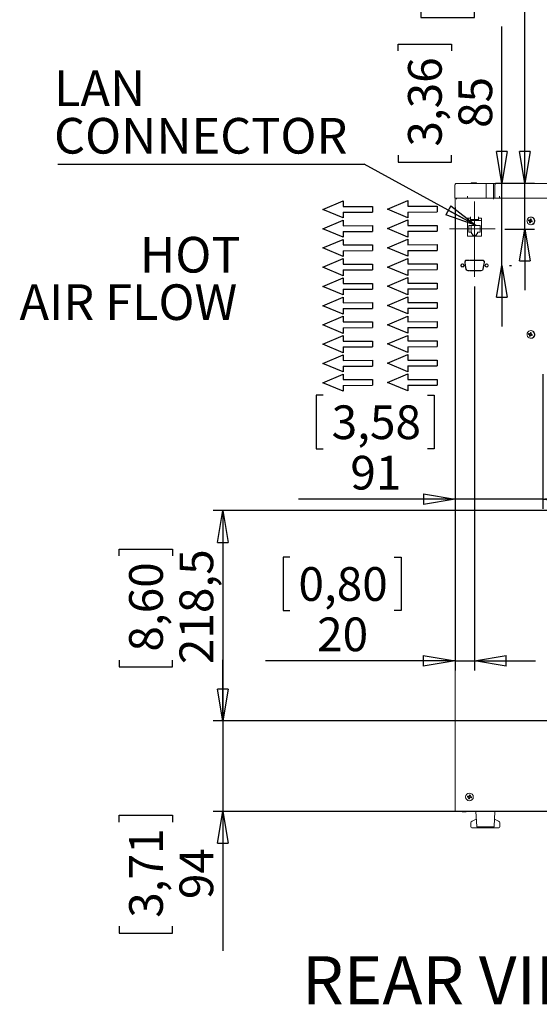
# Paper-space layout 'Foglio2' of a CAD drawing. Units: millimetres. Extents: x 5 to 415, y 5 to 292.
# Drawn here: x 272 to 326, y 109 to 212 of the extents above; entities that cross this region are included whole.
import ezdxf

# ---------------------------------------------------------------- set-up
doc = ezdxf.new("R2010")
doc.units = ezdxf.units.MM
doc.linetypes.add('CENTERX2', pattern=[20.32, 12.7, -2.54, 2.54, -2.54])
doc.layers.add('SLD-0', color=179, linetype='Continuous')
doc.layers.add('VORDERGRUND', color=160, linetype='Continuous')
doc.styles.add('SLDTEXTSTYLE0', font='TXT', dxfattribs={"width": 0.75})
doc.dimstyles.new('SLDDIMSTYLE0', dxfattribs={"dimtxt": 3.5, "dimasz": 3.302, "dimexe": 0, "dimexo": 0.0625, "dimgap": 0.875, "dimtad": 1, "dimdec": 0, "dimlfac": 10, "dimrnd": 1e-09, "dimzin": 12, "dimdsep": 46, "dimtxsty": 'SLDTEXTSTYLE0', "dimblk1": 'CLOSED', "dimblk2": 'CLOSED', "dimsah": 1, "dimcen": 0.09, "dimadec": 0, "dimazin": 3, "dimtfac": 1, "dimtmove": 0, "dimatfit": 0, "dimldrblk": 'CLOSED', "dimfxl": 0, "dimfrac": 2, "dimtolj": 1, "dimtzin": 12, "dimarcsym": 0})
doc.dimstyles.new('SLDDIMSTYLE12', dxfattribs={"dimtxt": 3.5, "dimasz": 3.302, "dimexe": 0, "dimexo": 0.0625, "dimgap": 0.875, "dimtad": 1, "dimdec": 1, "dimlfac": 10, "dimrnd": 1e-09, "dimzin": 12, "dimdsep": 46, "dimtxsty": 'SLDTEXTSTYLE0', "dimblk1": 'CLOSED', "dimblk2": 'CLOSED', "dimsah": 1, "dimcen": 0.09, "dimadec": 0, "dimazin": 3, "dimtfac": 1, "dimtdec": 1, "dimtofl": 0, "dimtmove": 0, "dimatfit": 3, "dimldrblk": 'CLOSED', "dimfxl": 0, "dimfrac": 2, "dimtolj": 1, "dimtzin": 12, "dimarcsym": 0})
doc.dimstyles.new('SLDDIMSTYLE4', dxfattribs={"dimtxt": 3.5, "dimasz": 3.302, "dimexe": 0, "dimexo": 0.0625, "dimgap": 0.875, "dimtad": 1, "dimdec": 0, "dimlfac": 10, "dimrnd": 1e-09, "dimzin": 12, "dimdsep": 46, "dimtxsty": 'SLDTEXTSTYLE0', "dimblk1": 'CLOSED', "dimblk2": 'CLOSED', "dimsah": 1, "dimcen": 0.09, "dimadec": 0, "dimazin": 3, "dimtfac": 1, "dimtdec": 0, "dimtmove": 0, "dimatfit": 0, "dimldrblk": 'CLOSED', "dimfxl": 0, "dimfrac": 2, "dimtolj": 1, "dimtzin": 12, "dimarcsym": 0})
doc.dimstyles.new('SLDDIMSTYLE6', dxfattribs={"dimtxt": 0.18, "dimasz": 3.302, "dimexe": 0, "dimexo": 0.0625, "dimgap": 0, "dimtad": 0, "dimtih": 1, "dimtoh": 1, "dimdec": 0, "dimrnd": 1e-09, "dimzin": 0, "dimdsep": 46, "dimtxsty": 'Standard', "dimblk1": 'CLOSED', "dimblk2": 'CLOSED', "dimsah": 1, "dimcen": 0.09, "dimadec": 0, "dimazin": 0, "dimtfac": 3.302, "dimtdec": 0, "dimtofl": 0, "dimtmove": 0, "dimatfit": 3, "dimldrblk": 'CLOSED', "dimfxl": 0, "dimfrac": 2, "dimtolj": 1, "dimtzin": 0, "dimarcsym": 0})

# ---------------------------------------------------------------- blocks, each defined once
blk = doc.blocks.new('_CLOSED')
at = {"color": 0, "linetype": 'ByBlock', "lineweight": -2}
for p, q in [((-1, 0.166667), (0, 0)), ((-1, 0.166667), (-1, -0.166667)), ((0, 0), (-1, -0.166667)), ((0, 0), (-1, 0))]:
    blk.add_line(p, q, dxfattribs=at)
blk = doc.blocks.new('_D_26')
at = {"layer": 'SLD-0', "color": 5}
for p, q in [((348.36, 160.7), (291.77, 160.7)), ((292.77, 160.7), (292.77, 138.85)), ((281.98, 155.99), (281.98, 156.7)), ((281.98, 156.7), (287.54, 156.7)), ((287.54, 156.7), (287.54, 155.99)), ((281.98, 145.16), (281.98, 144.45)), ((281.98, 144.45), (287.54, 144.45)), ((287.54, 144.45), (287.54, 145.16)), ((348.36, 138.85), (291.77, 138.85))]:
    blk.add_line(p, q, dxfattribs=at)
at = {"layer": 'SLD-0', "color": 5, "xscale": 3.302, "yscale": 3.302}
for p, rotation in [((292.77, 160.7, 6.4), 90.00000000000041), ((292.77, 138.85, 6.4), 270.0000000000004)]:
    blk.add_blockref('_CLOSED', p, dxfattribs=dict(at, rotation=rotation))
at = {"layer": 'SLD-0', "color": 5, "char_height": 3.5, "attachment_point": 1, "rotation": 90, "style": 'SLDTEXTSTYLE0'}
for s, insert in [('218,5', (288.26, 144.75)), ('8,60', (283.03, 146.05))]:
    blk.add_mtext(s, dxfattribs=dict(at, insert=insert))
blk = doc.blocks.new('_D_27')
at = {"layer": 'SLD-0', "color": 5}
for p, q in [((326, 174.87), (326, 160.88)), ((303.17, 172.68), (302.46, 172.68)), ((302.46, 172.68), (302.46, 167.12)), ((314, 172.68), (314.71, 172.68)), ((314.71, 172.68), (314.71, 167.12)), ((302.46, 167.12), (303.17, 167.12)), ((314.71, 167.12), (314, 167.12)), ((316.9, 161.88), (300.63, 161.88)), ((326, 161.88), (316.9, 161.88)), ((326, 161.88), (332.35, 161.88))]:
    blk.add_line(p, q, dxfattribs=at)
at = {"layer": 'SLD-0', "color": 5, "xscale": 3.302, "yscale": 3.302}
blk.add_blockref('_CLOSED', (316.9, 161.88, 6.4), dxfattribs=at)
at = {"layer": 'SLD-0', "color": 5, "xscale": 3.302, "yscale": 3.302, "rotation": 180.0000000000002}
blk.add_blockref('_CLOSED', (326, 161.88, 6.4), dxfattribs=at)
at = {"layer": 'SLD-0', "color": 5, "char_height": 3.5, "attachment_point": 1, "style": 'SLDTEXTSTYLE0'}
for s, insert in [('3,58', (304.06, 171.63)), ('91', (306, 166.39))]:
    blk.add_mtext(s, dxfattribs=dict(at, insert=insert))
blk = doc.blocks.new('_D_30')
at = {"layer": 'SLD-0', "color": 5}
for p, q in [((316.87, 192.18), (316.87, 144.08)), ((318.89, 183.99), (318.89, 144.08)), ((299.73, 155.87), (299.02, 155.87)), ((299.02, 155.87), (299.02, 150.31)), ((310.55, 155.87), (311.27, 155.87)), ((311.27, 155.87), (311.27, 150.31)), ((299.02, 150.31), (299.73, 150.31)), ((311.27, 150.31), (310.55, 150.31)), ((316.87, 145.08), (297.19, 145.08)), ((316.87, 145.08), (318.89, 145.08)), ((318.89, 145.08), (325.24, 145.08))]:
    blk.add_line(p, q, dxfattribs=at)
at = {"layer": 'SLD-0', "color": 5, "xscale": 3.302, "yscale": 3.302}
blk.add_blockref('_CLOSED', (316.87, 145.08, 6.4), dxfattribs=at)
at = {"layer": 'SLD-0', "color": 5, "xscale": 3.302, "yscale": 3.302, "rotation": 180.0000000000004}
blk.add_blockref('_CLOSED', (318.89, 145.08, 6.4), dxfattribs=at)
at = {"layer": 'SLD-0', "color": 5, "char_height": 3.5, "attachment_point": 1, "style": 'SLDTEXTSTYLE0'}
for s, insert in [('0,80', (300.61, 154.82)), ('20', (302.55, 149.59))]:
    blk.add_mtext(s, dxfattribs=dict(at, insert=insert))
blk = doc.blocks.new('_D_31')
at = {"layer": 'SLD-0', "color": 5}
for p, q in [((321.74, 194.71), (321.74, 210.99)), ((310.95, 208.46), (310.95, 209.17)), ((310.95, 209.17), (316.5, 209.17)), ((316.5, 209.17), (316.5, 208.46)), ((310.95, 197.63), (310.95, 196.92)), ((316.5, 196.92), (316.5, 197.63)), ((310.95, 196.92), (316.5, 196.92)), ((321.09, 194.71), (322.74, 194.71)), ((321.74, 186.17), (321.74, 194.71)), ((321.74, 186.17), (321.74, 179.82)), ((322.52, 186.17), (322.74, 186.17))]:
    blk.add_line(p, q, dxfattribs=at)
at = {"layer": 'SLD-0', "color": 5, "xscale": 3.302, "yscale": 3.302}
for p, rotation in [((321.74, 194.71, 6.4), 270.000000000002), ((321.74, 186.17, 6.4), 90.00000000000199)]:
    blk.add_blockref('_CLOSED', p, dxfattribs=dict(at, rotation=rotation))
at = {"layer": 'SLD-0', "color": 5, "char_height": 3.5, "attachment_point": 1, "rotation": 90, "style": 'SLDTEXTSTYLE0'}
for s, insert in [('3,36', (311.99, 198.52)), ('85', (317.23, 200.46))]:
    blk.add_mtext(s, dxfattribs=dict(at, insert=insert))
blk = doc.blocks.new('_D_32')
at = {"layer": 'SLD-0', "color": 5}
for p, q in [((324.13, 194.71), (324.13, 226.01)), ((313.33, 223.47), (313.33, 224.18)), ((313.33, 224.18), (318.89, 224.18)), ((318.89, 224.18), (318.89, 223.47)), ((313.33, 212.64), (313.33, 211.93)), ((313.33, 211.93), (318.89, 211.93)), ((318.89, 211.93), (318.89, 212.64)), ((321.09, 194.71), (325.13, 194.71)), ((324.13, 189.96), (324.13, 194.71)), ((322.03, 189.96), (325.13, 189.96)), ((324.13, 189.96), (324.13, 183.61))]:
    blk.add_line(p, q, dxfattribs=at)
at = {"layer": 'SLD-0', "color": 5, "xscale": 3.302, "yscale": 3.302}
for p, rotation in [((324.13, 194.71, 6.4), 270.0000000000034), ((324.13, 189.96, 6.4), 90.00000000000335)]:
    blk.add_blockref('_CLOSED', p, dxfattribs=dict(at, rotation=rotation))
at = {"layer": 'SLD-0', "color": 5, "char_height": 3.5, "attachment_point": 1, "rotation": 90, "style": 'SLDTEXTSTYLE0'}
for s, insert in [('1,87', (314.38, 213.53)), ('47', (319.61, 215.47))]:
    blk.add_mtext(s, dxfattribs=dict(at, insert=insert))
blk = doc.blocks.new('_D_35')
at = {"layer": 'SLD-0', "color": 5}
for p, q in [((292.77, 138.85), (292.77, 145.2)), ((348.36, 138.85), (291.77, 138.85)), ((292.77, 138.85), (292.77, 129.43)), ((281.98, 128.33), (281.98, 129.04)), ((281.98, 129.04), (287.54, 129.04)), ((287.54, 129.04), (287.54, 128.33)), ((344.81, 129.43), (291.77, 129.43)), ((292.77, 129.43), (292.77, 114.96)), ((281.98, 117.5), (281.98, 116.79)), ((281.98, 116.79), (287.54, 116.79)), ((287.54, 116.79), (287.54, 117.5))]:
    blk.add_line(p, q, dxfattribs=at)
at = {"layer": 'SLD-0', "color": 5, "xscale": 3.302, "yscale": 3.302}
for p, rotation in [((292.77, 138.85, 6.4), 270.0000000000004), ((292.77, 129.43, 6.4), 90.00000000000041)]:
    blk.add_blockref('_CLOSED', p, dxfattribs=dict(at, rotation=rotation))
at = {"layer": 'SLD-0', "color": 5, "char_height": 3.5, "attachment_point": 1, "rotation": 90, "style": 'SLDTEXTSTYLE0'}
for s, insert in [('3,71', (283.03, 118.39)), ('94', (288.26, 120.33))]:
    blk.add_mtext(s, dxfattribs=dict(at, insert=insert))
blk = doc.blocks.new('SW_NOTE_9')
at = {"layer": 'VORDERGRUND', "color": 0}
blk.add_line((-31.81, 0), (0, 0), dxfattribs=at)
at = {"layer": 'VORDERGRUND', "color": 0, "char_height": 3.704, "attachment_point": 1, "style": 'SLDTEXTSTYLE0'}
for s, insert in [('LAN', (-32.21, 9.73)), ('CONNECTOR', (-32.21, 4.8))]:
    blk.add_mtext(s, dxfattribs=dict(at, insert=insert))
blk = doc.blocks.new('SW_NOTE_13')
at = {"layer": 'SLD-0', "color": 0, "char_height": 3.704, "attachment_point": 3, "style": 'SLDTEXTSTYLE0'}
for s, insert in [('HOT', (9.72, 4.77)), ('AIR FLOW', (9.38, -0.16))]:
    blk.add_mtext(s, dxfattribs=dict(at, insert=insert))

psp = doc.layouts.new('Foglio2')

# ---------------------------------------------------------------- linework, layer by layer
at = {"color": 7, "linetype": 'Continuous', "lineweight": 15}
for p, q in [((316.86747435, 193.17550627), (316.86747435, 194.52550627)), ((316.94747435, 194.67517257), (316.97550928, 194.67517257)), ((317.04747435, 194.70550627), (320.09310935, 194.70550627)), ((318.73507367, 194.76941844), (318.71623729, 194.76941844)), ((318.73597393, 194.74409351), (318.73507367, 194.76941844)), ((318.76187909, 194.76941844), (318.81753963, 194.76941844)), ((318.76370035, 194.74409351), (318.76187909, 194.76941844)), ((318.88306962, 194.76941844), (318.82740907, 194.76941844)), ((318.90987503, 194.76941844), (318.92871141, 194.76941844)), ((320.09310935, 194.70550627), (320.09310935, 194.52550627)), ((320.87910935, 194.70550627), (320.09310935, 194.70550627)), ((320.09310935, 194.52550627), (320.09310935, 193.35550627)), ((320.09310935, 194.52550627), (320.09310935, 193.17550627)), ((320.853812, 193.17550627), (320.853812, 194.52550627)), ((320.87910935, 194.70550627), (321.07136169, 194.70550627)), ((321.02174697, 193.17550627), (321.02174697, 194.52550627)), ((321.07136169, 194.70550627), (340.88249146, 194.70550627)), ((316.96747435, 193.17550627), (316.86747435, 193.17550627)), ((316.90031057, 192.97550627), (316.90031057, 193.17550627)), ((316.90031057, 192.67550627), (316.90031057, 192.97550627)), ((316.90031057, 129.92550627), (316.90031057, 192.67550627)), ((316.90248312, 192.67550627), (316.90031057, 192.67550627)), ((316.90248312, 193.17550627), (316.90248312, 129.42550627)), ((317.01818503, 193.17550627), (316.96747435, 193.17550627)), ((318.16747435, 193.17550627), (317.01818503, 193.17550627)), ((317.03248312, 193.17550627), (317.03248312, 193.04550627)), ((318.16747435, 193.17550627), (318.16747435, 193.35550627)), ((320.09310935, 193.17550627), (318.16747435, 193.17550627)), ((320.853812, 193.17550627), (320.09310935, 193.17550627)), ((320.853812, 193.17550627), (321.02174697, 193.17550627)), ((320.85421281, 193.17550627), (320.85421281, 193.04550627)), ((320.86799468, 193.04550627), (320.86799468, 193.17550627)), ((320.89004567, 193.16550627), (320.89004567, 193.17550627)), ((321.50237782, 193.17550627), (321.02174697, 193.17550627)), ((321.50237782, 193.17550627), (321.50237782, 193.35550627)), ((321.52442881, 193.17550627), (321.50237782, 193.17550627)), ((321.52442881, 193.17550627), (321.52442881, 193.20583998)), ((340.79785096, 193.17550627), (321.52442881, 193.17550627)), ((318.46997435, 191.10050627), (318.15248312, 191.10050627)), ((318.15248312, 191.10050627), (318.15248312, 189.25050627)), ((318.20144137, 190.83350627), (318.15248312, 190.93154656)), ((318.15248312, 190.83350627), (318.17097435, 190.83350627)), ((318.15248312, 190.58850627), (318.17097435, 190.58850627)), ((318.17097435, 190.83350627), (318.17097435, 189.22050627)), ((319.61897435, 190.83350627), (318.17097435, 190.83350627)), ((319.48997435, 190.30850627), (318.29997435, 190.30850627)), ((318.29997435, 190.30850627), (318.29997435, 189.61650627)), ((318.46997435, 191.22473277), (318.46997435, 190.95350627)), ((318.46997435, 190.95350627), (319.31997435, 190.95350627)), ((318.46997435, 190.95350627), (318.46997435, 190.83350627)), ((318.55748312, 189.61650627), (318.55748312, 190.30850627)), ((319.31997435, 191.22473277), (319.31997435, 190.95350627)), ((319.63748312, 191.10050627), (319.31997435, 191.10050627)), ((319.31997435, 190.95350627), (319.31997435, 190.83350627)), ((319.48997435, 189.61650627), (319.48997435, 190.30850627)), ((319.61897435, 189.22050627), (319.61897435, 190.83350627)), ((319.63748312, 190.83350627), (319.61897435, 190.83350627)), ((319.63748312, 190.58850627), (319.61897435, 190.58850627)), ((319.63748312, 189.25050627), (319.63748312, 191.10050627)), ((324.50345657, 190.81359037), (324.6501309, 190.78197735)), ((324.59289084, 190.6277525), (324.67863188, 190.72275438)), ((324.6813923, 190.87970846), (324.6501309, 190.78197735)), ((324.67802636, 190.77232071), (324.6501309, 190.78197735)), ((324.67863188, 190.72275438), (324.68791443, 190.75177402)), ((324.67863188, 190.72275438), (324.72804297, 190.70564964)), ((324.7133568, 191.0043599), (324.73832106, 190.90935802)), ((324.72903851, 190.88033838), (324.73832106, 190.90935802)), ((324.77364179, 191.19979559), (324.73381996, 191.19979559)), ((324.73381996, 190.39979559), (324.77364179, 190.39979559)), ((324.77740896, 190.89582687), (324.73832106, 190.90935802)), ((324.82950582, 190.71988273), (324.80161036, 190.72953936)), ((324.82950582, 190.71988273), (324.8549187, 190.7993299)), ((324.86547484, 190.6882697), (324.82950582, 190.71988273)), ((318.15248312, 189.46550627), (318.17097435, 189.46550627)), ((318.16447602, 189.46550627), (318.17097435, 189.47737602)), ((318.29997435, 189.61650627), (318.57997435, 189.61650627)), ((318.57997435, 189.61650627), (318.57997435, 189.45250627)), ((318.57997435, 189.45250627), (318.69697435, 189.45250627)), ((318.69697435, 189.45250627), (318.69697435, 189.33350627)), ((318.69697435, 189.33350627), (319.09297435, 189.33350627)), ((319.09297435, 189.33350627), (319.09297435, 189.45250627)), ((319.09297435, 189.45250627), (319.20997435, 189.45250627)), ((319.20997435, 189.45250627), (319.20997435, 189.61650627)), ((319.20997435, 189.61650627), (319.48997435, 189.61650627)), ((319.63748312, 189.46550627), (319.61897435, 189.46550627)), ((318.15248312, 189.25050627), (318.17097435, 189.25050627)), ((318.17097435, 189.22050627), (319.61897435, 189.22050627)), ((319.61897435, 189.25050627), (319.63748312, 189.25050627)), ((317.62748312, 186.34871135), (317.62748312, 186.31833484)), ((317.67748312, 186.31833484), (317.67748312, 186.34871135)), ((317.88209268, 186.49077664), (317.93334215, 186.20012647)), ((317.91163692, 186.49598608), (317.96288638, 186.20533591)), ((318.37748312, 186.72550627), (318.07905424, 186.72550627)), ((318.37748312, 186.69550627), (318.07905424, 186.69550627)), ((318.37748312, 186.72550627), (318.37748312, 186.69550627)), ((318.42748312, 186.69550627), (318.42748312, 186.72550627)), ((319.37748312, 186.72550627), (318.42748312, 186.72550627)), ((319.37748312, 186.69550627), (318.42748312, 186.69550627)), ((318.55748312, 186.69550627), (318.55748312, 186.72550627)), ((319.37748312, 186.72550627), (319.37748312, 186.69550627)), ((319.72591201, 186.72550627), (319.42748312, 186.72550627)), ((319.42748312, 186.69550627), (319.42748312, 186.72550627)), ((319.72591201, 186.69550627), (319.42748312, 186.69550627)), ((319.84207986, 186.20533591), (319.89332933, 186.49598608)), ((319.87162409, 186.20012647), (319.92287356, 186.49077664)), ((320.12748312, 186.34871135), (320.12748312, 186.31833484)), ((320.17748312, 186.31833484), (320.17748312, 186.34871135)), ((317.62748312, 186.0326777), (317.62748312, 186.00230119)), ((317.67748312, 186.00230119), (317.67748312, 186.0326777)), ((317.96288638, 186.20533591), (317.93334215, 186.20012647)), ((317.94202456, 186.15088608), (317.97156879, 186.15609552)), ((317.94202456, 186.15088608), (318.00552157, 185.79077664)), ((317.97156879, 186.15609552), (318.0350658, 185.79598608)), ((318.20248312, 185.65550627), (318.37748312, 185.65550627)), ((318.20248312, 185.62550627), (318.37748312, 185.62550627)), ((318.37748312, 185.65550627), (318.37748312, 185.62550627)), ((318.42748312, 185.65550627), (319.37748312, 185.65550627)), ((318.42748312, 185.62550627), (318.42748312, 185.65550627)), ((318.42748312, 185.62550627), (319.37748312, 185.62550627)), ((318.55748312, 185.62550627), (318.55748312, 185.65550627)), ((319.37748312, 185.65550627), (319.37748312, 185.62550627)), ((319.42748312, 185.65550627), (319.60248312, 185.65550627)), ((319.42748312, 185.62550627), (319.42748312, 185.65550627)), ((319.42748312, 185.62550627), (319.60248312, 185.62550627)), ((319.76990044, 185.79598608), (319.83339745, 186.15609552)), ((319.79944467, 185.79077664), (319.86294168, 186.15088608)), ((319.83339745, 186.15609552), (319.86294168, 186.15088608)), ((319.87162409, 186.20012647), (319.84207986, 186.20533591)), ((320.12748312, 186.0326777), (320.12748312, 186.00230119)), ((320.17748312, 186.00230119), (320.17748312, 186.0326777)), ((324.68082068, 179.07913088), (324.65026175, 178.98115962)), ((324.7118879, 179.20445722), (324.73753501, 179.10922189)), ((324.72846104, 179.08013095), (324.73753501, 179.10922189)), ((324.77364179, 179.39979559), (324.73381996, 179.39979559)), ((324.77656337, 179.09604732), (324.73753501, 179.10922189)), ((324.50336302, 179.01206228), (324.65026175, 178.98115962)), ((324.59412889, 178.82692441), (324.67918709, 178.92215973)), ((324.67822576, 178.97171997), (324.65026175, 178.98115962)), ((324.67918709, 178.92215973), (324.68826105, 178.95125067)), ((324.67918709, 178.92215973), (324.72806747, 178.90565948)), ((324.73381996, 178.59979559), (324.77364179, 178.59979559)), ((324.83007744, 178.92046031), (324.80211343, 178.92989995)), ((324.83007744, 178.92046031), (324.85504861, 179.00051735)), ((324.86627086, 178.88955765), (324.83007744, 178.92046031)), ((318.29900841, 131.01468678), (318.19002005, 131.03903316)), ((318.28773532, 131.01720502), (318.2652801, 130.91668257)), ((318.34113241, 131.04142744), (318.34067639, 131.03938602)), ((318.36547879, 131.1504158), (318.34113241, 131.04142744)), ((318.4441731, 131.0302453), (318.34365065, 131.05270053)), ((318.44165486, 131.01897222), (318.46600124, 131.12796058)), ((318.45721338, 130.87380752), (318.47966861, 130.97432997)), ((318.46839552, 130.97684821), (318.4663541, 130.97730424)), ((318.57738388, 130.95250183), (318.46839552, 130.97684821)), ((318.16756482, 130.93851071), (318.27655318, 130.91416433)), ((318.30329384, 130.87204033), (318.27894746, 130.76305197)), ((318.3007756, 130.86076724), (318.40129805, 130.83831202)), ((318.37946991, 130.74059675), (318.40381629, 130.84958511)), ((318.40381629, 130.84958511), (318.40427232, 130.85162653)), ((318.44594029, 130.87632576), (318.55492865, 130.85197938)), ((316.90248312, 129.92550627), (316.90031057, 129.92550627)), ((316.90031057, 129.55550627), (316.90031057, 129.92550627)), ((316.90031057, 129.55550627), (316.90248312, 129.53183892)), ((316.90031057, 129.42550627), (316.90031057, 129.55550627)), ((316.90248312, 129.42550627), (316.90031057, 129.42550627)), ((317.03248312, 129.42550627), (316.90248312, 129.42550627)), ((320.85421281, 129.42550627), (317.03248312, 129.42550627)), ((317.62247435, 129.42550627), (317.62247435, 129.40612572)), ((317.62247435, 129.40612572), (317.65219723, 129.40612572)), ((317.65219723, 129.40612572), (318.02247435, 129.40612572)), ((318.02247435, 129.40612572), (318.02247435, 129.42550627)), ((319.03368889, 129.42550627), (319.12025556, 127.87378661)), ((320.85421281, 129.42550627), (320.86799468, 129.42550627)), ((341.03017292, 129.42550627), (320.86799468, 129.42550627)), ((320.92469314, 127.87378661), (321.01125981, 129.42550627)), ((318.52247435, 128.24532261), (318.52247435, 127.82612572)), ((319.07865651, 128.61945542), (318.64231058, 128.42855407)), ((321.40263812, 128.42855407), (320.96629219, 128.61945542)), ((321.52247435, 127.82612572), (321.52247435, 128.24532261)), ((321.42247435, 127.72612572), (318.62247435, 127.72612572)), ((320.87474841, 127.82612572), (319.1702003, 127.82612572))]:
    psp.add_line(p, q, dxfattribs=at)
at = {"color": 7, "linetype": 'Continuous', "lineweight": 15, "flags": 128}
for points in [[(318.73499607, 194.76591251), (318.74587566, 194.76745021), (318.76187909, 194.76941844)], [(321.02174697, 194.52550627), (321.0227003, 194.56062253), (321.02552366, 194.59438929), (321.03010856, 194.62550891), (321.03627879, 194.65278549), (321.04379723, 194.6751708), (321.05237496, 194.69180459), (321.06168234, 194.70204762), (321.07136169, 194.70550627)], [(321.02174697, 194.52550627), (321.0227003, 194.56062253), (321.02552366, 194.59438929), (321.03010856, 194.62550891), (321.03627879, 194.65278549), (321.04379723, 194.6751708), (321.05237496, 194.69180459), (321.06168234, 194.70204762), (321.07136169, 194.70550627)], [(318.15248312, 190.47946599), (318.15692754, 190.48609555), (318.17097435, 190.50917046)], [(325.0986556, 190.67349963), (325.11823128, 190.79098148), (325.10365032, 190.90924651), (325.05620832, 191.01778635), (324.98012069, 191.10695675), (324.88214817, 191.16883453), (324.77099603, 191.19792158), (324.65654063, 191.1916334), (324.54895184, 191.1505287), (324.4577894, 191.07825983), (324.39115348, 190.98124819), (324.35496498, 190.86811369), (324.35243941, 190.74890883), (324.38380117, 190.63422548), (324.44626364, 190.53425376), (324.53427675, 190.4578766), (324.64002015, 190.41188044), (324.75409807, 190.40035225), (324.8663742, 190.42431635), (324.9668723, 190.48164343), (325.04666267, 190.56723972), (325.0986556, 190.67349963)], [(324.85249541, 179.38026651), (324.73942156, 179.39975314), (324.62584998, 179.38370179), (324.521872, 179.33353869), (324.43672654, 179.25372105), (324.37797912, 179.15134102), (324.35084973, 179.03549551), (324.35774892, 178.9164779), (324.39806367, 178.80486345), (324.46821185, 178.71056956), (324.56196047, 178.64197468), (324.67097955, 178.60517376), (324.78558229, 178.60343672), (324.89558571, 178.6369179), (324.99121554, 178.70264236), (325.06397464, 178.79477019), (325.10739804, 178.90511543), (325.1176274, 179.02387341), (325.09375378, 179.14049198), (325.03789846, 179.24460905), (324.95502443, 179.32697337), (324.85249541, 179.38026651)], [(324.89507295, 179.38026651), (324.7819991, 179.39975314), (324.7763975, 179.39979559)]]:
    psp.add_lwpolyline(points, dxfattribs=at)
at = {"color": 7, "linetype": 'Continuous', "lineweight": 15}
psp.add_circle((318.37247435, 130.94550627), 0.4, dxfattribs=at)
for centre, radius, start, end in [((318.82247435, 193.84350627), 0.932, 97.163420891, 112.3478187887), ((318.78520128, 194.5554419), 0.21976973, 103.1847370148, 120.8619478661), ((318.71863343, 193.92647464), 0.81892128, 86.7681660175, 93.2318339825), ((318.87753668, 194.5554419), 0.21976973, 103.1847370149, 120.8619478659), ((318.79857919, 194.01745838), 0.75669185, 73.7969391903, 83.5891197747), ((318.84422098, 194.01745838), 0.75669185, 73.7969391904, 83.5891197747), ((318.82247435, 193.84350627), 0.932, 67.6521812113, 82.836579109), ((319.0325492, 194.54483107), 0.20056498, 83.4665610011, 96.5334389989), ((321.12241955, 193.06077963), 0.2548829, 155.7397852243, 183.4353956208), ((320.90641288, 193.1574462), 0.01824418, 98.1466667818, 153.7819394094), ((321.93152463, 193.34227676), 0.42935068, 178.2342754371, 198.5284018167), ((321.5635059, 193.21365848), 0.03985158, 191.3142786822, 253.2075307088), ((325.42958742, 190.57121291), 0.95732188, 159.1899537773, 165.3340641504), ((326.33758147, 195.60382326), 5.12936109, 249.048733565, 250.179426561), ((326.36884285, 195.70155435), 5.12936106, 249.0487335603, 250.1794265626), ((326.69102126, 190.15111548), 2.15158875, 164.2895414582, 167.2012081314), ((325.01196631, 191.68639868), 1.1385763, 248.4033783458, 253.4077562708), ((324.69870307, 190.79915566), 0.1025014, 191.7225058796, 219.6757588261), ((324.69378794, 190.80516026), 0.09563963, 102.8680262486, 132.1546448308), ((326.94282126, 190.08361697), 2.41211097, 157.5599432012, 160.2578648014), ((324.76045505, 190.7998195), 0.0868946, 126.0749583239, 198.4490596036), ((324.76022788, 190.79922744), 0.08649313, 198.1246375093, 213.2736271857), ((326.78496644, 190.11859427), 2.15158874, 164.2895414575, 167.2012081333), ((324.75616159, 190.79589485), 0.08126698, 212.8821067072, 262.8806816669), ((324.75604011, 190.80438929), 0.08060615, 109.5714406024, 125.4512304729), ((324.22299859, 189.43589276), 1.64333209, 69.1722219663, 72.6389126515), ((324.69245649, 190.79443093), 0.09563963, 282.8680262503, 312.154644825), ((324.75544403, 190.8060984), 0.07879611, 77.3858731635, 109.5793488834), ((327.0942782, 197.75311939), 7.4080811, 251.6058601, 252.490670453), ((327.03676644, 190.05109576), 2.41211097, 157.5599432013, 160.2578648018), ((324.68754136, 190.80043553), 0.1025014, 11.7225058824, 39.6757588226), ((324.7681, 190.80444112), 0.39544154, 340.6627873122, 88.7976823558), ((324.77218156, 190.78542234), 0.38564979, 270.6263721209, 343.1289609029), ((327.12553959, 197.85085049), 7.40808108, 251.6058600975, 252.4906704524), ((324.75073989, 190.79953958), 0.08653228, 306.0066049412, 3.6804567302), ((321.78153584, 191.72859917), 3.25468358, 341.3588002791, 343.1652176495), ((317.65248312, 186.17550627), 0.175, 98.2132107017, 261.7867892983), ((317.65248312, 186.17550627), 0.145, 99.9281918423, 260.0718081577), ((317.65248312, 186.17550627), 0.175, 278.2132107017, 81.7867892983), ((317.65248312, 186.17550627), 0.145, 279.9281918423, 80.0718081577), ((318.07905424, 186.52550627), 0.2, 90, 189.9999999998), ((318.07905424, 186.52550627), 0.17, 90, 189.9999999998), ((319.72591201, 186.52550627), 0.2, 350.0000000001, 90), ((319.72591201, 186.52550627), 0.17, 350.0000000001, 90), ((320.15248312, 186.17550627), 0.175, 98.2132107018, 261.7867892983), ((320.15248312, 186.17550627), 0.145, 99.9281918423, 260.0718081577), ((320.15248312, 186.17550627), 0.175, 278.2132107017, 81.7867892983), ((320.15248312, 186.17550627), 0.145, 279.9281918423, 80.0718081577), ((318.20248312, 185.82550627), 0.2, 190, 269.9999999999), ((318.20248312, 185.82550627), 0.17, 190.0000000001, 269.9999999999), ((319.60248312, 185.82550627), 0.17, 269.9999999999, 350), ((319.60248312, 185.82550627), 0.2, 269.9999999999, 350), ((325.43089776, 178.77649973), 0.95697983, 159.6027216953, 165.7500733919), ((326.36682972, 184.02045128), 5.24135033, 249.5309449251, 250.6370629715), ((324.69381952, 179.0050992), 0.09570763, 103.312842105, 132.585463511), ((326.940609, 178.30226766), 2.40440092, 157.961825805, 160.6677258496), ((324.7604947, 178.99981043), 0.08693246, 126.500496601, 198.8522984848), ((324.75606726, 179.00433741), 0.08066452, 110.0130983213, 125.8852072955), ((324.23651521, 177.6408239), 1.63429751, 69.6045526008, 73.0897835008), ((324.75544361, 179.00609234), 0.07880213, 77.9513845139, 110.0237203815), ((327.03478502, 178.27047723), 2.40440091, 157.9618258046, 160.6677258527), ((324.68760488, 179.00046589), 0.10243169, 12.1338881864, 40.0999293171), ((324.76316804, 179.00106535), 0.40148777, 271.8882998297, 70.8197988677), ((326.33627079, 183.92248002), 5.24135033, 249.5309449247, 250.6370629714), ((326.69446713, 178.36602564), 2.15031355, 164.7079755028, 167.6231753325), ((325.00608767, 179.8919227), 1.14189816, 248.8527137507, 253.8416223501), ((324.69863955, 178.9991253), 0.10243169, 192.1338881846, 220.0999293229), ((324.7601739, 178.99920134), 0.08643335, 198.5389134995, 213.6949040045), ((324.75614399, 178.99585631), 0.08122657, 213.3087724034, 262.8871512138), ((326.78864315, 178.33423521), 2.15031355, 164.7079755014, 167.6231753368), ((324.6924249, 178.99449199), 0.09570763, 283.3128421011, 312.5854635166), ((327.09482691, 186.13220024), 7.57775255, 252.0319299651, 252.8969050393), ((327.12538583, 186.23017148), 7.57775253, 252.0319299642, 252.8969050415), ((324.75068467, 178.9995634), 0.08659049, 306.4364499702, 4.3978471308), ((321.76410661, 179.91092784), 3.26597919, 341.776160298, 343.5766347881), ((319.58136824, 130.67545732), 1.43806717, 165.3553994183, 169.4600251119), ((318.37247435, 130.94550627), 0.0851, 130.1666084181, 204.6488161111), ((318.37247435, 130.94550627), 0.10091178, 108.0946419888, 136.7207825425), ((318.37247435, 130.94550627), 0.0851, 114.648816113, 130.1666084181), ((318.37247435, 130.94550627), 0.0851, 40.1666084178, 114.648816113), ((318.1024254, 129.73661238), 1.43806717, 75.3553994228, 79.4600251098), ((318.37247435, 130.94550627), 0.0851, 310.1666084177, 24.648816113), ((318.37247435, 130.94550627), 0.0851, 24.648816113, 40.1666084178), ((318.37247435, 130.94550627), 0.10091178, 18.0946419896, 46.7207825423), ((318.37247435, 130.94550627), 0.10091178, 198.0946419884, 226.720782542), ((318.6425233, 132.15440016), 1.43806717, 255.355399421, 259.4600251105), ((318.37247435, 130.94550627), 0.0851, 204.6488161111, 220.1666084178), ((318.37247435, 130.94550627), 0.0851, 220.1666084178, 294.6488161127), ((318.37247435, 130.94550627), 0.10091178, 288.0946419885, 316.7207825416), ((318.37247435, 130.94550627), 0.0851, 294.6488161127, 310.1666084177), ((317.16358046, 131.21555522), 1.43806717, 345.3553994201, 349.4600251109), ((318.72247435, 128.24532261), 0.2, 113.6293777307, 180), ((321.32247435, 128.24532261), 0.2, 0, 66.3706222693), ((318.62247435, 127.82612572), 0.1, 180, 269.9999999998), ((319.1702003, 127.87612572), 0.05, 182.6813996543, 269.9999999999), ((320.87474841, 127.87612572), 0.05, 270.0000000001, 357.3186003457), ((321.42247435, 127.82612572), 0.1, 270, 360)]:
    psp.add_arc(centre, radius, start, end, dxfattribs=at)
psp.add_ellipse((320.87910935, 194.52550627), major_axis=(0, 0.18), ratio=0.1405408347, start_param=0, end_param=1.5707963268, dxfattribs=at)
for points, knots in [([(316.86747435, 194.52550627), (316.86747435, 194.52550827), (316.86747447, 194.53593164), (316.86981664, 194.56266117), (316.87938296, 194.59252256), (316.89846931, 194.62915176), (316.92877462, 194.66568662), (316.96783304, 194.68850128), (316.99794023, 194.69883483), (317.01258258, 194.70237505), (317.02677741, 194.70439631), (317.0349119, 194.70510361), (317.04014269, 194.70536871), (317.04317062, 194.70545877), (317.04464367, 194.70548459), (317.04521212, 194.70549189), (317.04528979, 194.70549287), (317.0455292, 194.70549576), (317.04596843, 194.70550023), (317.04640111, 194.70550318), (317.04691266, 194.70550563), (317.047213, 194.70550597), (317.04747435, 194.70550627)], [0, 0, 0, 0, 0.0000203155, 0.1058777613, 0.2711639618, 0.3160797029, 0.5341765478, 0.7608832444, 0.7986004468, 0.8846412024, 0.9273412549, 0.9578247462, 0.9753276066, 0.9854924127, 0.9914422544, 0.991671761, 0.9917981775, 0.9923038881, 0.9943274485, 0.99666995, 0.9971023027, 1, 1, 1, 1]), ([(324.59833954, 190.77833025), (324.6013308, 190.77811035), (324.62586773, 190.77630646), (324.6523978, 190.77431478), (324.67615148, 190.77246659), (324.67802636, 190.77232071)], [0, 0, 0, 0, 0.113377154, 0.93001861586, 1, 1, 1, 1]), ([(324.68791443, 190.75177402), (324.68632073, 190.75133563), (324.66612939, 190.74578154), (324.64343823, 190.73979623), (324.62237824, 190.7343753), (324.61981085, 190.73371444)], [0, 0, 0, 0, 0.0699813845, 0.8866228459, 1, 1, 1, 1]), ([(324.70928776, 190.87005183), (324.70741287, 190.8701977), (324.68365919, 190.8720459), (324.65712912, 190.87403758), (324.63259219, 190.87584146), (324.62960093, 190.87606137)], [0, 0, 0, 0, 0.0699813841, 0.886622846, 1, 1, 1, 1]), ([(324.67248841, 190.89839796), (324.67463302, 190.8977371), (324.69222501, 190.89231617), (324.71108711, 190.88633086), (324.72772525, 190.88077677), (324.72903851, 190.88033838)], [0, 0, 0, 0, 0.11337715411, 0.9300186155, 1, 1, 1, 1]), ([(324.80161036, 190.72953936), (324.80057828, 190.72939348), (324.78750248, 190.72754529), (324.7724793, 190.72555361), (324.75836424, 190.72374973), (324.7566435, 190.72352982)], [0, 0, 0, 0, 0.0699813845, 0.88662284588, 1, 1, 1, 1]), ([(324.70878469, 179.06969124), (324.70690877, 179.06983384), (324.68314197, 179.0716405), (324.65659776, 179.07358743), (324.63204802, 179.07535077), (324.6290552, 179.07556574)], [0, 0, 0, 0, 0.0699813841, 0.886622846, 1, 1, 1, 1]), ([(324.67178113, 179.09823491), (324.67393049, 179.09757242), (324.69156145, 179.09213817), (324.71046657, 179.08613816), (324.72714464, 179.08057041), (324.72846104, 179.08013095)], [0, 0, 0, 0, 0.113377154, 0.9300186159, 1, 1, 1, 1]), ([(324.59849627, 178.97759448), (324.6014891, 178.97737951), (324.62603883, 178.97561616), (324.65258304, 178.97366924), (324.67634984, 178.97186257), (324.67822576, 178.97171997)], [0, 0, 0, 0, 0.1133771541, 0.9300186155, 1, 1, 1, 1]), ([(324.68826105, 178.95125067), (324.6866705, 178.95081121), (324.66651908, 178.94524347), (324.64387095, 178.93924346), (324.62284992, 178.9338092), (324.62028727, 178.93314672)], [0, 0, 0, 0, 0.0699813841, 0.886622846, 1, 1, 1, 1]), ([(324.80211343, 178.92989995), (324.80108239, 178.92975735), (324.78801971, 178.92795069), (324.77301066, 178.92600376), (324.75890841, 178.92424041), (324.75718922, 178.92402545)], [0, 0, 0, 0, 0.0699813845, 0.8866228459, 1, 1, 1, 1]), ([(318.31758379, 131.01053732), (318.31713289, 131.01063804), (318.31142016, 131.01191418), (318.3052639, 131.0132894), (318.29968814, 131.01453494), (318.29900841, 131.01468678)], [0, 0, 0, 0, 0.0699813841, 0.886622846, 1, 1, 1, 1]), ([(318.30744331, 130.89061571), (318.30734258, 130.89016481), (318.30606644, 130.88445208), (318.30469123, 130.87829582), (318.30344569, 130.87272006), (318.30329384, 130.87204033)], [0, 0, 0, 0, 0.0699813845, 0.8866228459, 1, 1, 1, 1]), ([(318.42736491, 130.88047523), (318.42781582, 130.8803745), (318.43352854, 130.87909837), (318.4396848, 130.87772315), (318.44526056, 130.87647761), (318.44594029, 130.87632576)], [0, 0, 0, 0, 0.0699813845, 0.8866228459, 1, 1, 1, 1])]:
    psp.add_open_spline(points, degree=3, knots=knots, dxfattribs=at)
at = {"layer": 'SLD-0', "color": 5, "linetype": 'CENTERX2', "lineweight": 0}
for p, q in [((318.89497435, 184.99473306), (318.89497435, 192.83350627)), ((321.03497435, 189.96250627), (316.29997435, 189.96250627))]:
    psp.add_line(p, q, dxfattribs=at)
at = {"layer": 'VORDERGRUND'}
for p, q in [((303.150105, 191.99139194), (305.24797743, 192.88630274)), ((305.24797743, 192.88630274), (305.24970366, 192.30462312)), ((309.86521332, 192.01132013), (311.96308575, 192.90623093)), ((311.96308575, 192.90623093), (311.96481198, 192.32455132)), ((305.25325202, 191.10894836), (303.150105, 191.99139194)), ((305.24970366, 192.30462312), (308.28736387, 192.31363788)), ((305.25147784, 191.70678574), (308.28913805, 191.7158005)), ((305.25147784, 191.70678574), (305.25325202, 191.10894836)), ((308.28736387, 192.31363788), (308.28913805, 191.7158005)), ((311.96836034, 191.12887655), (309.86521332, 192.01132013)), ((311.96481198, 192.32455132), (315.00247219, 192.33356608)), ((311.96658616, 191.72671394), (315.00424638, 191.73572869)), ((311.96658616, 191.72671394), (311.96836034, 191.12887655)), ((315.00247219, 192.33356608), (315.00424638, 191.73572869)), ((303.150105, 189.99139194), (305.24797743, 190.88630274)), ((305.24797743, 190.88630274), (305.24970366, 190.30462312)), ((305.24970366, 190.30462312), (308.28736387, 190.31363788)), ((308.28736387, 190.31363788), (308.28913805, 189.7158005)), ((309.86521332, 190.01132013), (311.96308575, 190.90623093)), ((311.96308575, 190.90623093), (311.96481198, 190.32455132)), ((311.96481198, 190.32455132), (315.00247219, 190.33356608)), ((315.00247219, 190.33356608), (315.00424638, 189.73572869)), ((305.25325202, 189.10894836), (303.150105, 189.99139194)), ((305.25147784, 189.70678574), (308.28913805, 189.7158005)), ((305.25147784, 189.70678574), (305.25325202, 189.10894836)), ((311.96836034, 189.12887655), (309.86521332, 190.01132013)), ((311.96658616, 189.72671394), (315.00424638, 189.73572869)), ((311.96658616, 189.72671394), (311.96836034, 189.12887655)), ((303.150105, 187.99139194), (305.24797743, 188.88630274)), ((305.24797743, 188.88630274), (305.24970366, 188.30462312)), ((305.24970366, 188.30462312), (308.28736387, 188.31363788)), ((308.28736387, 188.31363788), (308.28913805, 187.7158005)), ((309.86521332, 188.01132013), (311.96308575, 188.90623093)), ((311.96308575, 188.90623093), (311.96481198, 188.32455132)), ((311.96481198, 188.32455132), (315.00247219, 188.33356608)), ((315.00247219, 188.33356608), (315.00424638, 187.73572869)), ((305.25325202, 187.10894836), (303.150105, 187.99139194)), ((305.25147784, 187.70678574), (308.28913805, 187.7158005)), ((305.25147784, 187.70678574), (305.25325202, 187.10894836)), ((311.96836034, 187.12887655), (309.86521332, 188.01132013)), ((311.96658616, 187.72671394), (315.00424638, 187.73572869)), ((311.96658616, 187.72671394), (311.96836034, 187.12887655)), ((303.150105, 185.99139194), (305.24797743, 186.88630274)), ((305.24797743, 186.88630274), (305.24970366, 186.30462312)), ((305.24970366, 186.30462312), (308.28736387, 186.31363788)), ((308.28736387, 186.31363788), (308.28913805, 185.7158005)), ((309.86521332, 186.01132013), (311.96308575, 186.90623093)), ((311.96308575, 186.90623093), (311.96481198, 186.32455132)), ((311.96481198, 186.32455132), (315.00247219, 186.33356608)), ((315.00247219, 186.33356608), (315.00424638, 185.7357287)), ((305.25325202, 185.10894836), (303.150105, 185.99139194)), ((305.25147784, 185.70678574), (308.28913805, 185.7158005)), ((305.25147784, 185.70678574), (305.25325202, 185.10894836)), ((311.96836034, 185.12887655), (309.86521332, 186.01132013)), ((311.96658616, 185.72671394), (315.00424638, 185.7357287)), ((311.96658616, 185.72671394), (311.96836034, 185.12887655)), ((303.150105, 183.99139194), (305.24797743, 184.88630274)), ((305.24797743, 184.88630274), (305.24970366, 184.30462312)), ((305.24970366, 184.30462312), (308.28736387, 184.31363788)), ((308.28736387, 184.31363788), (308.28913805, 183.7158005)), ((309.86521332, 184.01132013), (311.96308575, 184.90623093)), ((311.96308575, 184.90623093), (311.96481198, 184.32455132)), ((311.96481198, 184.32455132), (315.00247219, 184.33356608)), ((315.00247219, 184.33356608), (315.00424638, 183.7357287)), ((305.25325202, 183.10894836), (303.150105, 183.99139194)), ((305.25147784, 183.70678574), (308.28913805, 183.7158005)), ((305.25147784, 183.70678574), (305.25325202, 183.10894836)), ((311.96836034, 183.12887655), (309.86521332, 184.01132013)), ((311.96658616, 183.72671394), (315.00424638, 183.7357287)), ((311.96658616, 183.72671394), (311.96836034, 183.12887655)), ((303.150105, 181.99139194), (305.24797743, 182.88630274)), ((305.24797743, 182.88630274), (305.24970366, 182.30462312)), ((305.24970366, 182.30462312), (308.28736387, 182.31363788)), ((308.28736387, 182.31363788), (308.28913805, 181.7158005)), ((309.86521332, 182.01132013), (311.96308575, 182.90623093)), ((311.96308575, 182.90623093), (311.96481198, 182.32455132)), ((311.96481198, 182.32455132), (315.00247219, 182.33356608)), ((315.00247219, 182.33356608), (315.00424638, 181.7357287)), ((305.25325202, 181.10894836), (303.150105, 181.99139194)), ((305.25147784, 181.70678574), (308.28913805, 181.7158005)), ((305.25147784, 181.70678574), (305.25325202, 181.10894836)), ((311.96836034, 181.12887655), (309.86521332, 182.01132013)), ((311.96658616, 181.72671394), (315.00424638, 181.7357287)), ((311.96658616, 181.72671394), (311.96836034, 181.12887655)), ((303.150105, 179.99139194), (305.24797743, 180.88630274)), ((305.24797743, 180.88630274), (305.24970366, 180.30462312)), ((305.24970366, 180.30462312), (308.28736387, 180.31363788)), ((308.28736387, 180.31363788), (308.28913805, 179.7158005)), ((309.86521332, 180.01132013), (311.96308575, 180.90623093)), ((311.96308575, 180.90623093), (311.96481198, 180.32455132)), ((311.96481198, 180.32455132), (315.00247219, 180.33356608)), ((315.00247219, 180.33356608), (315.00424638, 179.7357287)), ((305.25325202, 179.10894836), (303.150105, 179.99139194)), ((305.25147784, 179.70678574), (308.28913805, 179.7158005)), ((305.25147784, 179.70678574), (305.25325202, 179.10894836)), ((311.96836034, 179.12887655), (309.86521332, 180.01132013)), ((311.96658616, 179.72671394), (315.00424638, 179.7357287)), ((311.96658616, 179.72671394), (311.96836034, 179.12887655)), ((303.150105, 177.99139194), (305.24797743, 178.88630274)), ((305.24797743, 178.88630274), (305.24970366, 178.30462312)), ((305.24970366, 178.30462312), (308.28736387, 178.31363788)), ((308.28736387, 178.31363788), (308.28913805, 177.7158005)), ((309.86521332, 178.01132013), (311.96308575, 178.90623093)), ((311.96308575, 178.90623093), (311.96481198, 178.32455132)), ((311.96481198, 178.32455132), (315.00247219, 178.33356608)), ((315.00247219, 178.33356608), (315.00424638, 177.7357287)), ((305.25325202, 177.10894836), (303.150105, 177.99139194)), ((305.25147784, 177.70678574), (308.28913805, 177.7158005)), ((305.25147784, 177.70678574), (305.25325202, 177.10894836)), ((311.96836034, 177.12887655), (309.86521332, 178.01132013)), ((311.96658616, 177.72671394), (315.00424638, 177.7357287)), ((311.96658616, 177.72671394), (311.96836034, 177.12887655)), ((303.150105, 175.99139194), (305.24797743, 176.88630274)), ((305.25325202, 175.10894836), (303.150105, 175.99139194)), ((305.24797743, 176.88630274), (305.24970366, 176.30462312)), ((305.24970366, 176.30462312), (308.28736387, 176.31363788)), ((308.28736387, 176.31363788), (308.28913805, 175.7158005)), ((309.86521332, 176.01132013), (311.96308575, 176.90623093)), ((311.96836034, 175.12887655), (309.86521332, 176.01132013)), ((311.96308575, 176.90623093), (311.96481198, 176.32455132)), ((311.96481198, 176.32455132), (315.00247219, 176.33356608)), ((315.00247219, 176.33356608), (315.00424638, 175.7357287)), ((305.25147784, 175.70678574), (308.28913805, 175.7158005)), ((305.25147784, 175.70678574), (305.25325202, 175.10894836)), ((311.96658616, 175.72671394), (315.00424638, 175.7357287)), ((311.96658616, 175.72671394), (311.96836034, 175.12887655)), ((303.150105, 173.99139194), (305.24797743, 174.88630274)), ((305.25325202, 173.10894836), (303.150105, 173.99139194)), ((305.24797743, 174.88630274), (305.24970366, 174.30462312)), ((305.24970366, 174.30462312), (308.28736387, 174.31363788)), ((308.28736387, 174.31363788), (308.28913805, 173.7158005)), ((309.86521332, 174.01132013), (311.96308575, 174.90623094)), ((311.96836034, 173.12887655), (309.86521332, 174.01132013)), ((311.96308575, 174.90623094), (311.96481198, 174.32455132)), ((311.96481198, 174.32455132), (315.00247219, 174.33356608)), ((315.00247219, 174.33356608), (315.00424638, 173.7357287)), ((305.25147784, 173.70678574), (308.28913805, 173.7158005)), ((305.25147784, 173.70678574), (305.25325202, 173.10894836)), ((311.96658616, 173.72671394), (315.00424638, 173.7357287)), ((311.96658616, 173.72671394), (311.96836034, 173.12887655))]:
    psp.add_line(p, q, dxfattribs=at)

# ---------------------------------------------------------------- block references
at = {"layer": 'SLD-0', "color": 5}
psp.add_blockref('SW_NOTE_13', (284.87796942, 184.36977306), dxfattribs=at)
at = {"layer": 'VORDERGRUND'}
psp.add_blockref('SW_NOTE_9', (307.44064241, 196.70116971), dxfattribs=at)

# ---------------------------------------------------------------- texts
at = {"layer": 'VORDERGRUND', "insert": (300.98490858, 114.39680055), "char_height": 5, "attachment_point": 1, "style": 'SLDTEXTSTYLE0'}
psp.add_mtext('REAR VIEW', dxfattribs=at)

# ---------------------------------------------------------------- dimensions: what is measured, and where the dimension line sits
at = {"layer": 'SLD-0', "color": 5}
for base, p1, p2, dimstyle, picture, middle in [((324.12501058, 194.70550627), (321.03497435, 189.96250627), (320.09310935, 194.70550627), 'SLDDIMSTYLE0', '_D_32', (324.12501058, 218.05534152)), ((321.74155389, 194.70550627), (321.5206232, 186.16550627), (320.09310935, 194.70550627), 'SLDDIMSTYLE0', '_D_31', (321.74155389, 203.04308475)), ((292.77429477, 138.85050627), (349.35621104, 160.70050627), (349.35621104, 138.85050627), 'SLDDIMSTYLE12', '_D_26', (292.77429477, 150.5735374)), ((292.77429477, 129.42550627), (349.35621104, 138.85050627), (345.81478455, 129.42550627), 'SLDDIMSTYLE4', '_D_35', (292.77429477, 122.91413475))]:
    dim = psp.add_linear_dim(base=base, p1=p1, p2=p2, angle=90, dimstyle=dimstyle, dxfattribs=at)
    dim.commit()
    dim.dimension.update_dxf_attribs({"geometry": picture, "text_midpoint": middle, "dimtype": 160})
for base, p1, p2, picture, middle in [((318.89497435, 145.07509948), (316.86747435, 193.17550627), (318.89497435, 184.99473306), '_D_30', (305.14035763, 145.07509948)), ((316.90248312, 161.88272331), (326.00037019, 175.87050627), (316.90248312, 193.17550627), '_D_27', (308.58123507, 161.88272331))]:
    dim = psp.add_linear_dim(base=base, p1=p1, p2=p2, dimstyle='SLDDIMSTYLE4', dxfattribs=at)
    dim.commit()
    dim.dimension.update_dxf_attribs({"geometry": picture, "text_midpoint": middle, "dimtype": 160})

# ---------------------------------------------------------------- leaders
at = {"layer": 'VORDERGRUND'}
psp.add_leader([(319.07126227, 190.30850627), (307.44064241, 196.70116971)], dimstyle='SLDDIMSTYLE6', dxfattribs=at)

doc.saveas('drawing.dxf')
